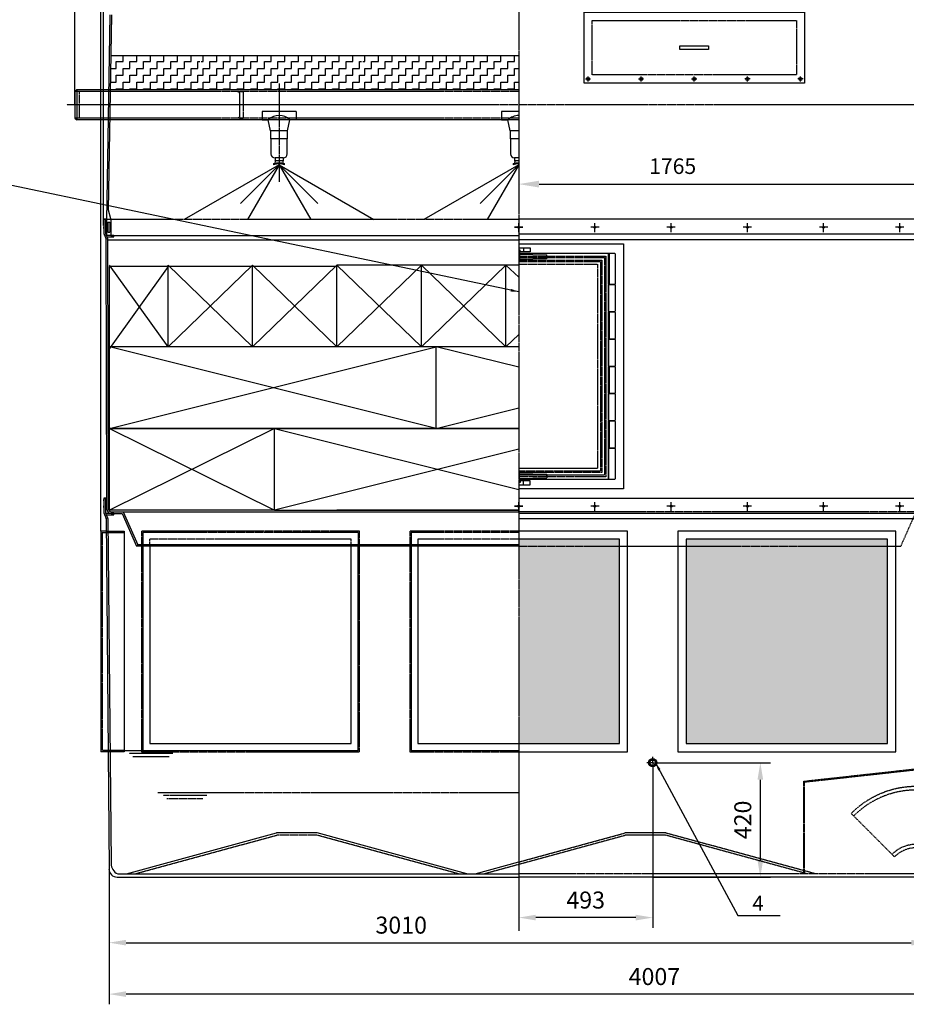
# Model space of a CAD drawing. Units: millimetres. Extents: x 44212 to 64916, y 334 to 36487.
# Drawn here: x 53962 to 57219, y 8623 to 12238 of the extents above; entities that cross this region are included whole.
import ezdxf
from ezdxf.enums import TextEntityAlignment as Align

# ---------------------------------------------------------------- set-up
doc = ezdxf.new("R2010")
doc.units = ezdxf.units.MM
doc.header["$LTSCALE"] = 0.4
doc.linetypes.add('CENTRO2', pattern=[28.575, 19.05, -3.175, 3.175, -3.175])
doc.linetypes.add('TRAZOS2', pattern=[9.525, 6.35, -3.175])
for name, color, linetype in [('Anotaciones Finas', 3, 'Continuous'), ('Anotaciones Gruesas', 3, 'Continuous'), ('Anotaciones Medias', 3, 'Continuous'), ('Cajetín Fino', 5, 'Continuous'), ('Contornos Ocultos', 6, 'TRAZOS2'), ('Cotas', 2, 'Continuous'), ('Ejes', 2, 'CENTRO2')]:
    doc.layers.add(name, color=color, linetype=linetype)
doc.styles.add('DIN 2', font='arial.ttf')
doc.styles.add('UNE00', font='romans.shx', dxfattribs={"width": 0.9})
doc.dimstyles.new('UNE', dxfattribs={"dimscale": 0, "dimtxt": 2.5, "dimasz": 2.5, "dimexe": 1.5, "dimexo": 0, "dimgap": 1, "dimtad": 1, "dimrnd": 1.38778e-17, "dimdsep": 46, "dimtxsty": 'UNE00', "dimcen": 2.5, "dimclrd": 256, "dimclre": 256, "dimclrt": 256, "dimazin": 0, "dimtfac": 1, "dimtmove": 0, "dimatfit": 3, "dimfxl": 1, "dimlwd": -1, "dimlwe": -1, "dimarcsym": 0})

# ---------------------------------------------------------------- blocks, each defined once
blk = doc.blocks.new('*D184')
at = {"layer": 'Cotas', "transparency": 16777216}
for p, q in [((55795.4, 12060.2), (55795.4, 11589.1)), ((57560.4, 11925.2), (57560.4, 11589.1)), ((55870.4, 11634.1), (57485.4, 11634.1))]:
    blk.add_line(p, q, dxfattribs=at)
for points in [[(55870.4, 11646.6), (55870.4, 11621.6), (55795.4, 11634.1)], [(57485.4, 11646.6), (57485.4, 11621.6), (57560.4, 11634.1)]]:
    blk.add_solid(points, dxfattribs=at)
at = {"layer": 'Defpoints', "color": 0, "transparency": 16777216}
for p in [(55795.4, 12060.2), (57560.4, 11925.2), (57560.4, 11634.1)]:
    blk.add_point(p, dxfattribs=at)
at = {"layer": 'Cotas', "transparency": 16777216, "insert": (56361.1, 11692.6), "char_height": 57, "attachment_point": 5, "style": 'UNE00'}
blk.add_mtext('1765', dxfattribs=at)
blk = doc.blocks.new('*D186')
at = {"layer": 'Cotas', "transparency": 16777216}
for p, q in [((56310.3, 9510.2), (56720.6, 9510.2)), ((56683.1, 9447.7), (56683.1, 9152.7)), ((56287.9, 9090.2), (56720.6, 9090.2))]:
    blk.add_line(p, q, dxfattribs=at)
for points in [[(56672.6, 9447.7), (56693.5, 9447.7), (56683.1, 9510.2)], [(56672.6, 9152.7), (56693.5, 9152.7), (56683.1, 9090.2)]]:
    blk.add_solid(points, dxfattribs=at)
at = {"layer": 'Defpoints', "color": 0, "transparency": 16777216}
for p in [(56310.3, 9510.2), (56287.9, 9090.2), (56683.1, 9090.2)]:
    blk.add_point(p, dxfattribs=at)
at = {"layer": 'Cotas', "transparency": 16777216, "insert": (56626.8, 9300.2), "char_height": 62.5, "attachment_point": 5, "rotation": 90, "style": 'UNE00'}
blk.add_mtext('420', dxfattribs=at)
blk = doc.blocks.new('*D195')
at = {"layer": 'Cotas', "transparency": 16777216}
for p, q in [((55795.4, 9550.2), (55795.4, 8904.2)), ((56287.9, 9487.8), (56287.9, 8904.2)), ((56225.4, 8941.7), (55857.9, 8941.7))]:
    blk.add_line(p, q, dxfattribs=at)
for points in [[(55857.9, 8952.1), (55857.9, 8931.3), (55795.4, 8941.7)], [(56225.4, 8952.1), (56225.4, 8931.3), (56287.9, 8941.7)]]:
    blk.add_solid(points, dxfattribs=at)
at = {"layer": 'Defpoints', "color": 0, "transparency": 16777216}
for p in [(55795.4, 9550.2), (56287.9, 9487.8), (55795.4, 8941.7)]:
    blk.add_point(p, dxfattribs=at)
at = {"layer": 'Cotas', "transparency": 16777216, "insert": (56041.6, 8998), "char_height": 62.5, "attachment_point": 5, "style": 'UNE00'}
blk.add_mtext('493', dxfattribs=at)
blk = doc.blocks.new('*D196')
at = {"layer": 'Cotas', "transparency": 16777216}
for p, q in [((54270.4, 11482.7), (54270.4, 13893.3)), ((57320.4, 11482.7), (57320.4, 13893.3)), ((54332.9, 13855.8), (57257.9, 13855.8))]:
    blk.add_line(p, q, dxfattribs=at)
for points in [[(54332.9, 13866.2), (54332.9, 13845.4), (54270.4, 13855.8)], [(57257.9, 13866.2), (57257.9, 13845.4), (57320.4, 13855.8)]]:
    blk.add_solid(points, dxfattribs=at)
at = {"layer": 'Defpoints', "color": 0, "transparency": 16777216}
for p in [(57320.4, 13855.8), (54270.4, 11482.7), (57320.4, 11482.7)]:
    blk.add_point(p, dxfattribs=at)
at = {"layer": 'Cotas', "transparency": 16777216, "insert": (55795.4, 13912), "char_height": 62.5, "attachment_point": 5, "style": 'UNE00'}
blk.add_mtext('3050', dxfattribs=at)
blk = doc.blocks.new('*D198')
at = {"layer": 'Cotas', "transparency": 16777216}
for p, q in [((54260.7, 10360.2), (54260.7, 14080.7)), ((57330.1, 10360.2), (57330.1, 14080.7)), ((54323.2, 14043.2), (57267.6, 14043.2))]:
    blk.add_line(p, q, dxfattribs=at)
for points in [[(54323.2, 14053.6), (54323.2, 14032.8), (54260.7, 14043.2)], [(57267.6, 14053.6), (57267.6, 14032.8), (57330.1, 14043.2)]]:
    blk.add_solid(points, dxfattribs=at)
at = {"layer": 'Defpoints', "color": 0, "transparency": 16777216}
for p in [(57330.1, 14043.2), (54260.7, 10360.2), (57330.1, 10360.2)]:
    blk.add_point(p, dxfattribs=at)
at = {"layer": 'Cotas', "transparency": 16777216, "insert": (55795.4, 14099.4), "char_height": 62.5, "attachment_point": 5, "style": 'UNE00'}
blk.add_mtext('3069', dxfattribs=at)
blk = doc.blocks.new('*D200')
at = {"layer": 'Cotas', "transparency": 16777216}
for p, q in [((54165.4, 11925.2), (54165.4, 14261.1)), ((57560.4, 11925.2), (57560.4, 14261.1)), ((54227.9, 14223.6), (57497.9, 14223.6))]:
    blk.add_line(p, q, dxfattribs=at)
for points in [[(54227.9, 14234), (54227.9, 14213.2), (54165.4, 14223.6)], [(57497.9, 14234), (57497.9, 14213.2), (57560.4, 14223.6)]]:
    blk.add_solid(points, dxfattribs=at)
at = {"layer": 'Defpoints', "color": 0, "transparency": 16777216}
for p in [(57560.4, 14223.6), (54165.4, 11925.2), (57560.4, 11925.2)]:
    blk.add_point(p, dxfattribs=at)
at = {"layer": 'Cotas', "transparency": 16777216, "insert": (55805, 14279.9), "char_height": 62.5, "attachment_point": 5, "style": 'UNE00'}
blk.add_mtext('3395', dxfattribs=at)
blk = doc.blocks.new('*D202')
at = {"layer": 'Cotas', "transparency": 16777216}
for p, q in [((54290.6, 9120), (54290.6, 8812.1)), ((57300.2, 9120), (57300.2, 8812.1)), ((54353.1, 8849.6), (57237.7, 8849.6))]:
    blk.add_line(p, q, dxfattribs=at)
for points in [[(54353.1, 8860), (54353.1, 8839.2), (54290.6, 8849.6)], [(57237.7, 8860), (57237.7, 8839.2), (57300.2, 8849.6)]]:
    blk.add_solid(points, dxfattribs=at)
at = {"layer": 'Defpoints', "color": 0, "transparency": 16777216}
for p in [(54290.6, 9120), (57300.2, 9120), (57300.2, 8849.6)]:
    blk.add_point(p, dxfattribs=at)
at = {"layer": 'Cotas', "transparency": 16777216, "insert": (55363.9, 8905.9), "char_height": 62.5, "attachment_point": 5, "style": 'UNE00'}
blk.add_mtext('3010', dxfattribs=at)
blk = doc.blocks.new('A$C70BF7926')
at = {"layer": 'Anotaciones Medias'}
for p, q in [((-468, 112.5), (0, 112.5)), ((-468, -112.5), (0, -112.5))]:
    blk.add_line(p, q, dxfattribs=at)
blk.add_lwpolyline([(-490, -170), (-468, -170), (-468, 170), (-490, 170)], close=True, dxfattribs=at)
blk.add_arc((0, 0), 112.5, 270, 90, dxfattribs=at)
at = {"layer": 'Contornos Ocultos', "extrusion": (-1, 6.12323e-17, 0)}
for p, q in [((-539.9, 112.5), (-527.9, 112.5)), ((-527.9, 0), (-527.9, 112.5)), ((-539.9, 99.7), (-527.9, 99.7)), ((-527.9, -112.5), (-527.9, 0)), ((-539.9, -99.7), (-527.9, -99.7)), ((-539.9, -112.5), (-527.9, -112.5))]:
    blk.add_line(p, q, dxfattribs=at)
at = {"layer": 'Contornos Ocultos'}
for p, q in [((-539.9, 112.5), (-490, 112.5)), ((-490, 112.5), (-468, 112.5)), ((-539.9, 99.7), (-464.3, 99.7)), ((-468, 99.7), (0, 99.7)), ((-619.5, -145.5), (-778.5, 13.6)), ((-539.9, -99.7), (-464.3, -99.7)), ((-468, -99.7), (0, -99.7)), ((-527.9, -112.5), (-490, -112.5)), ((-490, -112.5), (-468, -112.5))]:
    blk.add_line(p, q, dxfattribs=at)
for centre, radius in [((0, 0), 111.5), ((0, 0), 79), ((-34.4, 83.1), 9), ((34.4, 83.1), 9), ((-83.1, 34.4), 9), ((0, 0), 45), ((83.1, 34.4), 9), ((-83.1, -34.4), 9), ((83.1, -34.4), 9), ((-34.4, -83.1), 9), ((34.4, -83.1), 9)]:
    blk.add_circle(centre, radius, dxfattribs=at)
for centre, radius, end in [((-539.9, -225), 337.5, 135), ((0, 0), 112.5, 270), ((-539.9, -225), 324.7, 135), ((-539.9, -225), 125.3, 135), ((-539.9, -225), 112.5, 135)]:
    blk.add_arc(centre, radius, 90, end, dxfattribs=at)
at = {"layer": 'Ejes'}
blk.add_line((-188.4, 0), (188.4, 0), dxfattribs=at)
blk = doc.blocks.new('*D206')
at = {"layer": 'Cotas', "transparency": 16777216}
for p, q in [((54290.6, 9090.2), (54290.6, 8623.3)), ((58297.4, 9090.2), (58297.4, 8623.3)), ((58234.9, 8660.8), (54353.1, 8660.8))]:
    blk.add_line(p, q, dxfattribs=at)
for points in [[(54353.1, 8671.3), (54353.1, 8650.4), (54290.6, 8660.8)], [(58234.9, 8671.3), (58234.9, 8650.4), (58297.4, 8660.8)]]:
    blk.add_solid(points, dxfattribs=at)
at = {"layer": 'Defpoints', "color": 0, "transparency": 16777216}
for p in [(54290.6, 9090.2), (58297.4, 9090.2), (54290.6, 8660.8)]:
    blk.add_point(p, dxfattribs=at)
at = {"layer": 'Cotas', "transparency": 16777216, "insert": (56294, 8717.1), "char_height": 62.5, "attachment_point": 5, "style": 'UNE00'}
blk.add_mtext('4007', dxfattribs=at)
blk = doc.blocks.new('A$C4FD54609')
at = {"layer": 'Anotaciones Medias'}
for p, q in [((17.5, -50), (17.5, -65)), ((331, -70), (331, -185)), ((332, -70), (332, -185)), ((0, -73.3), (103.3, -75.8)), ((0, -91.8), (103.3, -89.2)), ((103.3, -82.5), (103.3, -75.8)), ((103.3, -82.5), (103.3, -89.2)), ((331, -285), (331, -385)), ((332, -285), (332, -385)), ((331, -485), (331, -585)), ((332, -485), (332, -585)), ((331, -685), (331, -785)), ((332, -685), (332, -785)), ((-0.2, -890.7), (-0.2, -890.7)), ((0, -878.3), (103.3, -880.8)), ((0, -896.8), (103.3, -894.2)), ((103.3, -887.5), (103.3, -880.8)), ((103.3, -887.5), (103.3, -894.2)), ((17.5, -920), (17.5, -905))]:
    blk.add_line(p, q, dxfattribs=at)
for points in [[(0, -35), (385, -35), (385, -935), (0, -935)], [(0, -50), (42.5, -50), (42.5, -65), (0, -65)], [(0, -65), (5, -65), (5, -65), (5, -58), (5, -58), (0, -58)], [(0, -70), (330, -70), (330, -900), (0, -900)], [(0, -70), (2.5, -70), (2.5, -73.3)], [(330, -70), (332, -70), (353, -70), (355, -72), (355, -183), (353, -185), (332, -185), (330, -185), (330, -70)], [(2.5, -91.7), (2.5, -95), (0, -95)], [(330, -187), (332, -185), (353, -185), (355, -187), (355, -283), (353, -285), (332, -285), (330, -283), (330, -187)], [(330, -285), (332, -285), (353, -285), (355, -287), (355, -383), (353, -385), (332, -385), (330, -385), (330, -285)], [(330, -387), (332, -385), (353, -385), (355, -387), (355, -483), (353, -485), (332, -485), (330, -483), (330, -387)], [(330, -485), (332, -485), (353, -485), (355, -487), (355, -583), (353, -585), (332, -585), (330, -585), (330, -485)], [(330, -587), (332, -585), (353, -585), (355, -587), (355, -683), (353, -685), (332, -685), (330, -683), (330, -587)], [(330, -685), (332, -685), (353, -685), (355, -687), (355, -783), (353, -785), (332, -785), (330, -785), (330, -685)], [(330, -787), (332, -785), (353, -785), (355, -787), (355, -898), (353, -900), (332, -900), (330, -898), (330, -787)], [(2.5, -878.3), (2.5, -875), (0, -875)], [(0, -900), (2.5, -900), (2.5, -896.7)], [(0, -920), (42.5, -920), (42.5, -905), (0, -905)], [(0, -905), (5, -905), (5, -905), (5, -912), (5, -912), (0, -912)]]:
    blk.add_lwpolyline(points, dxfattribs=at)
at = {"layer": 'Contornos Ocultos'}
for points in [[(0, -80), (320, -80), (320, -890), (0, -890)], [(0, -85), (315, -85), (315, -885), (0, -885)], [(0, -95), (305, -95), (305, -875), (0, -875)], [(0, -100), (300, -100), (300, -870), (0, -870)], [(2.5, -73.3), (2.5, -91.7)], [(0, -110), (290, -110), (290, -860), (0, -860)], [(2.5, -896.7), (2.5, -878.3)]]:
    blk.add_lwpolyline(points, dxfattribs=at)

msp = doc.modelspace()

# ---------------------------------------------------------------- hatches: boundary and pattern name
at = {"layer": 'Cotas'}
h = msp.add_hatch(dxfattribs=at)
h.set_pattern_fill('ZIGZAG', color=256, scale=200, style=0)
h.set_pattern_definition([(0, (48767.396, 5883.76), (25, 25), [25, -25]), (90, (48792.396, 5883.76), (-25, 25), [25, -25])])
h.paths.add_polyline_path([(54298.866, 12105.699), (54296.755, 11980.729), (54624.028, 11980.729), (54624.028, 12105.699)])
h = msp.add_hatch(dxfattribs=at)
h.set_pattern_fill('ZIGZAG', color=256, scale=200, style=0)
h.set_pattern_definition([(0, (49361.15, 5883.76), (25, 25), [25, -25]), (90, (49386.15, 5883.76), (-25, 25), [25, -25])])
h.paths.add_polyline_path([(55217.783, 12105.699), (54630.303, 12105.699), (54620.13, 11980.729), (55217.783, 11980.729)])
h = msp.add_hatch(dxfattribs=at)
h.set_pattern_fill('ZIGZAG', color=256, scale=200, style=0)
h.set_pattern_definition([(7e-15, (49955.336, 5883.76), (25, 25), [25, -25]), (90, (49980.336, 5883.76), (-25, 25), [25, -25])])
h.paths.add_polyline_path([(55795.391, 11980.729), (55795.391, 12105.699), (55224.489, 12105.699), (55214.316, 11980.729)])
h = msp.add_hatch(dxfattribs=at)
h.set_pattern_fill('HONEY', color=256, scale=5, style=0)
h.set_pattern_definition([(0, (0, -22000), (23.8125, 13.74815), [15.875, -31.75]), (120, (0, -22000), (-23.8124972, 13.748155), [15.875, -31.75]), (60, (0, -22000), (2.8e-06, 27.496305), [-31.75, 15.875])])
h.paths.add_polyline_path([(57150.391, 9580.239), (57150.391, 10330.239), (56410.391, 10330.239), (56410.391, 9580.239)])
h.paths.add_polyline_path([(55795.391, 9580.239), (56165.391, 9580.239), (56165.391, 10330.239), (55795.391, 10330.239)])

# ---------------------------------------------------------------- linework, layer by layer
at = {"layer": 'Anotaciones Finas'}
for p, q in [((54915.421, 11704.937), (54567.099, 11503.833)), ((54915.421, 11704.937), (54773.6, 11563.115)), ((54915.421, 11704.937), (54799.314, 11503.833)), ((54915.421, 11704.937), (55263.743, 11503.833)), ((54915.421, 11704.937), (55031.529, 11503.833)), ((54915.421, 11704.937), (55057.243, 11563.115)), ((55795.421, 11704.937), (55447.099, 11503.833)), ((55795.421, 11704.937), (55653.6, 11563.115)), ((55795.421, 11704.937), (55679.314, 11503.833)), ((54415.391, 10310.238), (54415.391, 9555.239)), ((54440.391, 10310.238), (54440.391, 9580.239)), ((55180.391, 9580.239), (55180.391, 10310.238)), ((55205.391, 9555.239), (55205.391, 10310.238)), ((55400.391, 10310.238), (55400.391, 9555.239)), ((55425.391, 10310.238), (55425.391, 9580.239)), ((54440.391, 9580.239), (55180.391, 9580.239)), ((55425.391, 9580.239), (56165.391, 9580.239)), ((54415.391, 9555.239), (55205.391, 9555.239)), ((55400.391, 9555.239), (55795.391, 9555.239)), ((54355.391, 9102.239), (54905.391, 9252.239)), ((55055.391, 9252.239), (54905.391, 9252.239)), ((55605.391, 9102.239), (55055.391, 9252.239)), ((55635.391, 9102.239), (55795.391, 9145.875))]:
    msp.add_line(p, q, dxfattribs=at)
at = {"layer": 'Anotaciones Gruesas'}
for p, q in [((54272.891, 11450.239), (54272.891, 11505.239)), ((54273.701, 11446.297), (54279.755, 11432.18)), ((54272.891, 10425.239), (54272.891, 10480.239)), ((54273.701, 10421.297), (54279.755, 10407.18))]:
    msp.add_line(p, q, dxfattribs=at)
for centre, radius, start, end in [((54282.891, 11450.239), 10, 180, 203.212306), ((54269.118, 11427.619), 11.574, 13.082422, 23.212306), ((54282.891, 10425.239), 10, 180, 203.212306), ((54269.118, 10402.619), 11.574, 13.082422, 23.212306)]:
    msp.add_arc(centre, radius, start, end, dxfattribs=at)
at = {"layer": 'Anotaciones Medias'}
for p, q in [((54282.891, 11500.239), (54295.391, 12255.239)), ((54289.287, 11538.621), (54301.391, 12255.137)), ((54172.891, 11980.239), (54165.391, 11973.939)), ((54165.391, 11973.939), (54165.391, 11925.239)), ((55795.391, 11980.239), (54172.891, 11980.239)), ((54172.891, 11980.239), (54172.891, 11870.239)), ((54165.391, 11925.239), (54165.391, 11876.539)), ((54977.891, 11900.239), (54852.891, 11900.239)), ((54852.891, 11900.239), (54852.891, 11870.239)), ((54977.891, 11900.239), (54977.891, 11870.239)), ((55795.391, 11900.239), (55732.891, 11900.239)), ((55732.891, 11900.239), (55732.891, 11870.239)), ((54165.391, 11876.539), (54172.891, 11870.239)), ((54172.891, 11870.239), (54172.891, 11876.539)), ((55795.391, 11870.239), (54172.891, 11870.239)), ((54852.891, 11870.239), (54875.391, 11870.239)), ((54955.391, 11870.239), (54875.391, 11870.239)), ((54884.391, 11830.239), (54875.391, 11870.239)), ((54946.391, 11830.239), (54955.391, 11870.239)), ((54977.891, 11870.239), (54955.391, 11870.239)), ((55732.891, 11870.239), (55755.391, 11870.239)), ((55764.391, 11830.239), (55755.391, 11870.239)), ((54946.391, 11830.239), (54884.391, 11830.239)), ((54884.391, 11830.239), (54884.391, 11800.239)), ((54946.391, 11800.239), (54946.391, 11830.239)), ((55795.391, 11830.239), (55764.391, 11830.239)), ((55764.391, 11830.239), (55764.391, 11800.239)), ((54884.391, 11800.239), (54885.391, 11800.239)), ((54945.391, 11800.239), (54885.391, 11800.239)), ((54885.391, 11800.239), (54885.391, 11745.239)), ((54945.391, 11800.239), (54946.391, 11800.239)), ((54945.391, 11745.239), (54945.391, 11800.239)), ((55764.391, 11800.239), (55765.391, 11800.239)), ((55795.391, 11800.239), (55765.391, 11800.239)), ((55765.391, 11800.239), (55765.391, 11745.239)), ((54900.391, 11730.239), (54900.391, 11730.239)), ((54930.391, 11730.239), (54900.391, 11730.239)), ((54900.391, 11730.239), (54900.391, 11720.239)), ((54930.391, 11720.239), (54900.391, 11720.239)), ((54930.391, 11730.239), (54930.391, 11730.239)), ((54930.391, 11730.239), (54930.391, 11720.239)), ((55780.391, 11730.239), (55780.391, 11730.239)), ((55795.391, 11730.239), (55780.391, 11730.239)), ((55780.391, 11730.239), (55780.391, 11720.239)), ((55795.391, 11720.239), (55780.391, 11720.239)), ((54895.391, 11708.239), (54895.391, 11705.239)), ((54895.391, 11708.239), (54895.391, 11708.239)), ((54935.391, 11705.239), (54935.391, 11708.239)), ((55775.391, 11708.239), (55775.391, 11705.239)), ((55775.391, 11708.239), (55775.391, 11708.239)), ((54297.291, 11506.239), (54289.287, 11538.621)), ((54272.891, 11505.239), (54282.891, 11505.239)), ((54272.891, 11450.239), (54272.891, 11504.248)), ((54278.891, 11450.239), (54278.891, 11505.239)), ((54282.891, 11445.239), (54282.891, 11500.239)), ((54286.491, 11494.239), (54293.691, 11494.239)), ((54286.491, 11494.239), (54286.491, 11458.239)), ((54293.691, 11494.239), (54293.691, 11458.239)), ((54297.291, 11506.239), (54297.291, 11445.239)), ((57317.891, 11505.239), (55795.391, 11505.239)), ((54272.891, 11477.748), (54270.391, 11477.748)), ((54270.391, 11477.748), (54270.391, 11470.748)), ((54270.391, 11470.748), (54272.891, 11470.748)), ((54286.491, 11458.239), (54293.691, 11458.239)), ((54279.215, 11448.662), (54285.269, 11434.545)), ((54282.805, 10475.238), (54280.391, 11430.239)), ((54286.391, 11430.239), (54286.236, 11431.597)), ((54288.805, 10475.253), (54286.391, 11430.254)), ((54286.391, 11430.239), (55795.391, 11430.239)), ((54297.291, 11445.239), (55795.391, 11445.239)), ((57317.891, 11450.239), (55795.391, 11450.239)), ((57310.391, 11430.239), (55795.391, 11430.239)), ((54272.891, 10453.739), (54270.391, 10453.739)), ((54270.391, 10453.739), (54270.391, 10446.739)), ((54270.391, 10446.739), (54272.891, 10446.739)), ((54272.891, 10480.239), (54282.805, 10480.238)), ((54272.891, 10425.239), (54272.891, 10479.248)), ((54278.891, 10425.239), (54278.891, 10480.239)), ((54282.891, 10441.239), (54282.805, 10475.238)), ((54288.891, 10441.254), (54288.805, 10475.253)), ((57307.977, 10480.238), (55795.391, 10480.238)), ((54279.215, 10423.662), (54285.269, 10409.545)), ((54299.003, 10425.239), (54338.891, 10425.239)), ((54299.003, 10425.239), (54338.891, 10425.239)), ((54299.033, 10431.239), (55795.391, 10431.239)), ((54338.891, 10425.238), (54392.055, 10305.238)), ((54342.796, 10431.238), (54396.403, 10310.238)), ((57317.891, 10425.239), (55795.391, 10425.239)), ((54280.391, 10405.239), (54290.551, 9120.001)), ((54286.236, 10406.597), (54286.391, 10405.286)), ((54286.391, 10405.286), (54298.391, 9140.286)), ((57310.391, 10405.239), (55795.391, 10405.239)), ((54280.747, 10360.239), (54260.715, 10360.239)), ((54260.715, 10360.239), (54260.715, 9550.239)), ((54280.747, 10360.239), (54345.715, 10360.239)), ((54345.715, 10360.239), (54345.715, 9550.239)), ((56195.391, 10360.239), (55795.391, 10360.239)), ((54396.403, 10310.238), (54392.055, 10305.238)), ((55795.391, 10305.238), (54392.055, 10305.238)), ((55795.391, 10310.238), (54396.403, 10310.238)), ((56165.391, 10330.239), (55795.391, 10330.239)), ((56165.391, 9580.239), (56165.391, 10330.239)), ((54287.15, 9550.239), (54260.715, 9550.239)), ((54345.715, 9550.239), (54287.15, 9550.239)), ((54320.55, 9090.239), (55795.391, 9090.239)), ((54322.503, 9102.239), (55795.391, 9102.239)), ((57270.232, 9090.239), (55795.391, 9090.239))]:
    msp.add_line(p, q, dxfattribs=at)
at = {"layer": 'Anotaciones Medias', "extrusion": (0, 1, -1.83697e-16)}
for p, q in [((54507.891, 11331.239), (54292.891, 11331.239)), ((54292.891, 11031.239), (54292.891, 11331.239)), ((54507.891, 11037.239), (54507.891, 11337.239)), ((54507.891, 11037.239), (54507.891, 11337.239)), ((54817.891, 11331.239), (54507.891, 11331.239)), ((54817.891, 11037.239), (54817.891, 11337.239)), ((54817.891, 11037.239), (54817.891, 11337.239)), ((55127.891, 11331.239), (54817.891, 11331.239)), ((55127.891, 11037.239), (55127.891, 11337.239)), ((55437.891, 11337.239), (55127.891, 11337.239)), ((55127.891, 11037.239), (55127.891, 11337.239)), ((55437.891, 11037.239), (55437.891, 11337.239)), ((55747.891, 11337.239), (55437.891, 11337.239)), ((55437.891, 11037.239), (55437.891, 11337.239)), ((55747.891, 11037.239), (55747.891, 11337.239)), ((55795.391, 11337.239), (55747.891, 11337.239)), ((55747.891, 11037.239), (55747.891, 11337.239)), ((55492.891, 11037.239), (54292.891, 11037.239)), ((54507.891, 11037.239), (54292.891, 11037.239)), ((54292.891, 10731.239), (54292.891, 11031.239)), ((54817.891, 11037.239), (54507.891, 11037.239)), ((55127.891, 11037.239), (54817.891, 11037.239)), ((55437.891, 11037.239), (55127.891, 11037.239)), ((55747.891, 11037.239), (55437.891, 11037.239)), ((55492.891, 10737.239), (55492.891, 11037.239)), ((55795.391, 11037.239), (55492.891, 11037.239)), ((55492.891, 10737.239), (55492.891, 11037.239)), ((55795.391, 11037.239), (55747.891, 11037.239)), ((54292.891, 10737.239), (55492.891, 10737.239)), ((54507.891, 10737.239), (54292.891, 10737.239)), ((54292.891, 10737.239), (54897.891, 10737.239)), ((54292.891, 10437.239), (54292.891, 10737.239)), ((54817.891, 10737.239), (54507.891, 10737.239)), ((55127.891, 10737.239), (54817.891, 10737.239)), ((54897.891, 10437.239), (54897.891, 10737.239)), ((54897.891, 10737.239), (55795.391, 10737.239)), ((54897.891, 10437.239), (54897.891, 10737.239)), ((55437.891, 10737.239), (55127.891, 10737.239)), ((55747.891, 10737.239), (55437.891, 10737.239)), ((55492.891, 10737.239), (55795.391, 10737.239)), ((55795.391, 10737.239), (55747.891, 10737.239)), ((54897.891, 10437.239), (54292.891, 10437.239)), ((54897.891, 10437.239), (55795.391, 10437.239)), ((55437.891, 10437.239), (55127.891, 10437.239)), ((55747.891, 10437.239), (55437.891, 10437.239)), ((55795.391, 10437.239), (55492.891, 10437.239)), ((55795.391, 10437.239), (55747.891, 10437.239))]:
    msp.add_line(p, q, dxfattribs=at)
at = {"layer": 'Anotaciones Medias'}
for points in [[(56035.391, 12265.239), (56845.391, 12265.239), (56845.391, 12005.239), (56035.391, 12005.239)], [(56387.67, 12141.739), (56492.67, 12141.739), (56492.67, 12128.739), (56387.67, 12128.739)], [(56380.391, 9550.239), (57180.391, 9550.239), (57180.391, 10360.239), (56380.391, 10360.239)], [(56410.391, 9580.239), (57150.391, 9580.239), (57150.391, 10330.239), (56410.391, 10330.239)]]:
    msp.add_lwpolyline(points, close=True, dxfattribs=at)
for points in [[(54272.891, 11495.581), (54271.891, 11495.581), (54272.891, 11506.562), (54278.891, 11506.562), (54279.891, 11495.581), (54278.891, 11495.581), (54278.891, 11504.248)], [(54282.828, 11440.239), (54308.891, 11440.239), (54308.891, 11445.239), (54280.683, 11445.239)], [(54272.891, 10471.571), (54271.891, 10471.571), (54272.891, 10482.552), (54278.891, 10482.552), (54279.891, 10471.571), (54278.891, 10471.571), (54278.891, 10480.239)], [(54280.683, 10420.239), (54308.891, 10420.239), (54308.891, 10425.239), (54278.891, 10425.239)], [(55795.391, 9550.239), (55795.391, 9550.239), (56195.391, 9550.239), (56195.391, 10360.239)]]:
    msp.add_lwpolyline(points, dxfattribs=at)
for centre, radius in [((56050.391, 12020.239), 5.5), ((56245.391, 12020.239), 5.5), ((56440.391, 12020.239), 5.5), ((56635.391, 12020.239), 5.5), ((56830.391, 12020.239), 5.5), ((56287.891, 9510.239), 15)]:
    msp.add_circle(centre, radius, dxfattribs=at)
for centre, radius, start, end in [((54915.391, 11826.28), 59.433, 47.699291, 132.300709), ((55795.391, 11826.28), 59.433, 90, 132.300709), ((54900.391, 11745.239), 15, 180, 270), ((54894.708, 11715.565), 7.358, 275.32583, 39.43444), ((54915.391, 11643.072), 68.167, 72.938469, 107.061531), ((54936.074, 11715.565), 7.358, 140.56556, 264.67417), ((54930.391, 11745.239), 15, 270, 0), ((55780.391, 11745.239), 15, 180, 270), ((55774.708, 11715.565), 7.358, 275.32583, 39.43444), ((55795.391, 11643.072), 68.167, 90, 107.061531), ((54915.391, 11640.072), 68.167, 72.938469, 107.061531), ((55795.391, 11640.072), 68.167, 90, 107.061531), ((54282.891, 11450.239), 4, 180, 203.212306), ((54269.118, 11427.619), 17.574, 13.082422, 23.212306), ((54282.891, 10425.239), 4, 180, 203.212306), ((54299.083, 10441.431), 16.193, 180.680998, 269.717927), ((54269.118, 10402.619), 17.574, 13.082422, 23.212306), ((54299.083, 10441.431), 10.193, 180.680998, 269.717927), ((54320.55, 9120.239), 30, 180.452922, 270), ((54340.391, 9140.239), 42, 180, 244.791235)]:
    msp.add_arc(centre, radius, start, end, dxfattribs=at)
at = {"layer": 'Contornos Ocultos'}
for p, q in [((55795.391, 11973.939), (54165.391, 11973.939)), ((54172.891, 11973.939), (54165.391, 11973.939)), ((54180.391, 11973.939), (54180.391, 11876.539)), ((54769.391, 11968.314), (54764.391, 11973.314)), ((55795.391, 11876.539), (54165.391, 11876.539)), ((54769.391, 11880.914), (54764.391, 11875.914)), ((54282.891, 11505.239), (55795.391, 11505.239)), ((57291.78, 10431.239), (55795.391, 10431.239)), ((57251.891, 10425.238), (55795.391, 10425.238)), ((57291.78, 10431.238), (56170.391, 10431.238)), ((57251.891, 10425.238), (57198.728, 10305.238)), ((54265.715, 10355.239), (54265.715, 9555.239)), ((54265.715, 10355.239), (54345.715, 10355.239)), ((55210.391, 10360.239), (54410.391, 10360.239)), ((54410.391, 10360.239), (54410.391, 9550.239)), ((55205.391, 10355.239), (54415.391, 10355.239)), ((54415.391, 10355.239), (54415.391, 10310.238)), ((55205.391, 10355.239), (55205.391, 10310.238)), ((55210.391, 9550.239), (55210.391, 10360.239)), ((55795.391, 10360.239), (55395.391, 10360.239)), ((55395.391, 10360.239), (55395.391, 9550.239)), ((55795.391, 10355.239), (55400.391, 10355.239)), ((55400.391, 10355.239), (55400.391, 10310.238)), ((55180.391, 10330.239), (54440.391, 10330.239)), ((54440.391, 10310.238), (54440.391, 10330.239)), ((55180.391, 10310.238), (55180.391, 10330.239)), ((55795.391, 10330.239), (55425.391, 10330.239)), ((55425.391, 10330.239), (55425.391, 10310.238)), ((55795.391, 10305.238), (57198.728, 10305.238)), ((54345.715, 9555.239), (54265.715, 9555.239)), ((54410.391, 9550.239), (55210.391, 9550.239)), ((55395.391, 9550.239), (55795.391, 9550.239)), ((56842.391, 9442.239), (57296.015, 9492.239)), ((56845.391, 9439.551), (57296.343, 9489.257)), ((56842.391, 9102.239), (56842.391, 9442.239)), ((56845.391, 9102.239), (56845.391, 9439.551)), ((54385.796, 9102.239), (54907.496, 9244.521)), ((55054.599, 9244.239), (54905.391, 9244.239)), ((55574.987, 9102.239), (55053.286, 9244.521)), ((55665.796, 9102.239), (56187.496, 9244.521)), ((55795.391, 9145.875), (56185.391, 9252.239)), ((56335.391, 9252.239), (56185.391, 9252.239)), ((56334.599, 9244.239), (56185.391, 9244.239)), ((56854.987, 9102.239), (56333.286, 9244.521)), ((56885.391, 9102.239), (56335.391, 9252.239)), ((57268.28, 9102.239), (55795.391, 9102.239))]:
    msp.add_line(p, q, dxfattribs=at)
for points in [[(56065.391, 12235.239), (56815.391, 12235.239), (56815.391, 12035.239), (56065.391, 12035.239)], [(54784.391, 11973.314), (54769.391, 11973.314), (54769.391, 11875.914), (54784.391, 11875.914)]]:
    msp.add_lwpolyline(points, close=True, dxfattribs=at)
for radius in [12.7, 10.117]:
    msp.add_circle((56287.891, 9510.239), radius, dxfattribs=at)
at = {"layer": 'Cotas'}
for p, q in [((55795.391, 12105.239), (54298.858, 12105.239)), ((55780.106, 11475.575), (55810.677, 11475.575)), ((55810.677, 11475.575), (55780.106, 11475.575)), ((55795.391, 11457.328), (55795.391, 11490.471)), ((55795.391, 11457.328), (55795.391, 11490.471)), ((56090.677, 11475.575), (56060.106, 11475.575)), ((56075.391, 11457.328), (56075.391, 11490.471)), ((56370.677, 11475.575), (56340.106, 11475.575)), ((56355.391, 11457.328), (56355.391, 11490.471)), ((56650.677, 11475.575), (56620.106, 11475.575)), ((56635.391, 11457.328), (56635.391, 11490.471)), ((56930.677, 11475.575), (56900.106, 11475.575)), ((56915.391, 11457.328), (56915.391, 11490.471)), ((57210.677, 11475.575), (57180.106, 11475.575)), ((57195.391, 11457.328), (57195.391, 11490.471)), ((54507.891, 11037.239), (54292.891, 11337.239)), ((54507.891, 11331.239), (54292.891, 11031.239)), ((54507.891, 11337.239), (54817.891, 11037.239)), ((54817.891, 11337.239), (54507.891, 11037.239)), ((54817.891, 11337.239), (55127.891, 11037.239)), ((55127.891, 11337.239), (54817.891, 11037.239)), ((55127.891, 11337.239), (55437.891, 11037.239)), ((55437.891, 11337.239), (55127.891, 11037.239)), ((55437.891, 11337.239), (55747.891, 11037.239)), ((55747.891, 11337.239), (55437.891, 11037.239)), ((55748.619, 11337.239), (55795.391, 11291.975)), ((55795.391, 11082.502), (55748.619, 11037.239)), ((54292.891, 10737.239), (55492.891, 11037.239)), ((55492.891, 10737.239), (54292.891, 11037.239)), ((55795.391, 10961.614), (55492.891, 11037.239)), ((55492.891, 10737.239), (55795.391, 10812.864)), ((54292.891, 10737.239), (54897.891, 10437.239)), ((54897.891, 10737.239), (54292.891, 10437.239)), ((54897.891, 10737.239), (55795.391, 10512.864)), ((55795.391, 10661.614), (54897.891, 10437.239)), ((55780.106, 10451.565), (55810.677, 10451.565)), ((55810.677, 10451.565), (55780.106, 10451.565)), ((55795.391, 10433.318), (55795.391, 10466.461)), ((55795.391, 10433.318), (55795.391, 10466.461)), ((56090.677, 10451.565), (56060.106, 10451.565)), ((56075.391, 10433.318), (56075.391, 10466.461)), ((56370.677, 10451.565), (56340.106, 10451.565)), ((56355.391, 10433.318), (56355.391, 10466.461)), ((56650.677, 10451.565), (56620.106, 10451.565)), ((56635.391, 10433.318), (56635.391, 10466.461)), ((56930.677, 10451.565), (56900.106, 10451.565)), ((56915.391, 10433.318), (56915.391, 10466.461)), ((57210.677, 10451.565), (57180.106, 10451.565)), ((57195.391, 10433.318), (57195.391, 10466.461))]:
    msp.add_line(p, q, dxfattribs=at)
for centre in [(55795.391, 11475.575), (55795.391, 11475.575), (56075.391, 11475.575), (56355.391, 11475.575), (56635.391, 11475.575), (56915.391, 11475.575), (57195.391, 11475.575), (55795.391, 10451.565), (55795.391, 10451.565), (56075.391, 10451.565), (56355.391, 10451.565), (56635.391, 10451.565), (56915.391, 10451.565), (57195.391, 10451.565)]:
    msp.add_circle(centre, 3.5, dxfattribs=at)
at = {"layer": 'Ejes'}
for p, q in [((55795.391, 13747.073), (55795.391, 8892.239)), ((54915.391, 12003.114), (54915.391, 11846.114)), ((56040.391, 12020.239), (56060.391, 12020.239)), ((56050.391, 12010.239), (56050.391, 12030.239)), ((56235.391, 12020.239), (56255.391, 12020.239)), ((56245.391, 12010.239), (56245.391, 12030.239)), ((56430.391, 12020.239), (56450.391, 12020.239)), ((56440.391, 12010.239), (56440.391, 12030.239)), ((56645.391, 12020.239), (56625.391, 12020.239)), ((56635.391, 12010.239), (56635.391, 12030.239)), ((56840.391, 12020.239), (56820.391, 12020.239)), ((56830.391, 12010.239), (56830.391, 12030.239)), ((54915.391, 11932.779), (54915.391, 11643.072)), ((55795.391, 11937.779), (55795.391, 11648.072)), ((57619.168, 11925.239), (54135.342, 11925.239)), ((54341.078, 9555.239), (54548.585, 9555.239)), ((54524.964, 9543.575), (54364.7, 9543.575)), ((54511.053, 9531.911), (54378.61, 9531.911)), ((56287.891, 9510.239), (56265.471, 9510.239)), ((56287.891, 9510.239), (56287.891, 9532.659)), ((56287.891, 9510.239), (56287.891, 9487.818)), ((56287.891, 9510.239), (56310.312, 9510.239)), ((54470.083, 9401.239), (55795.391, 9401.239)), ((54649.331, 9389.575), (54489.067, 9389.575)), ((54635.421, 9377.911), (54502.978, 9377.911))]:
    msp.add_line(p, q, dxfattribs=at)

# ---------------------------------------------------------------- block references
at = {"layer": 'Cotas'}
for name, p in [('A$C4FD54609', (55795.391, 11450.239)), ('A$C70BF7926', (57795.391, 9310.239))]:
    msp.add_blockref(name, p, dxfattribs=at)

# ---------------------------------------------------------------- texts
at = {"layer": 'Cajetín Fino', "style": 'DIN 2'}
msp.add_text('4', height=55, rotation=0.065247, dxfattribs=at).set_placement((56654.037, 8949.727), align=Align.BOTTOM_LEFT)

# ---------------------------------------------------------------- dimensions: what is measured, and where the dimension line sits
at = {"layer": 'Cotas'}
for base, p1, p2, override, picture, middle in [((57560.391, 14223.628), (54165.391, 11925.239), (57560.391, 11925.239), {"dimscale": 25, "dimdec": 0}, '*D200', (55805.045, 14223.628)), ((57560.391, 11634.145), (55795.391, 12060.239), (57560.391, 11925.239), {"dimscale": 30, "dimtxt": 1.9}, '*D184', (56361.101, 11634.145)), ((57300.231, 8849.623), (54290.551, 9120.001), (57300.231, 9120.001), {"dimscale": 25, "dimdec": 0}, '*D202', (55363.88, 8849.623))]:
    dim = msp.add_linear_dim(base=base, p1=p1, p2=p2, dimstyle='UNE', override=override, dxfattribs=at)
    dim.commit()
    dim.dimension.update_dxf_attribs({"geometry": picture, "text_midpoint": middle, "dimtype": 160})
for base, p1, p2, picture, middle in [((57330.068, 14043.184), (54260.715, 10360.239), (57330.068, 10360.239), '*D198', (55795.391, 14099.434)), ((57320.391, 13855.769), (54270.391, 11482.748), (57320.391, 11482.748), '*D196', (55795.391, 13912.019)), ((55795.391397423, 8941.725337296), (56287.891397423, 9487.81831183), (55795.391397423, 9550.23861535), '*D195', (56041.641397423, 8997.975337651)), ((54290.551, 8660.843), (58297.391, 9090.239), (54290.551, 9090.239), '*D206', (56293.971, 8717.093))]:
    dim = msp.add_linear_dim(base=base, p1=p1, p2=p2, dimstyle='UNE', override={"dimscale": 25, "dimdec": 0}, dxfattribs=at)
    dim.commit()
    dim.dimension.update_dxf_attribs({"geometry": picture, "text_midpoint": middle})
dim = msp.add_linear_dim(base=(56683.058, 9090.239), p1=(56310.312, 9510.239), p2=(56287.891, 9090.239), angle=90, dimstyle='UNE', override={"dimscale": 25, "dimdec": 0}, dxfattribs=at)
dim.commit()
dim.dimension.update_dxf_attribs({"geometry": '*D186', "text_midpoint": (56626.808, 9300.239)})

# ---------------------------------------------------------------- leaders
for points in [[(55795.391, 11238.808), (53182.418, 11786.475), (53026.963, 11786.475)], [(56298.008, 9510.239), (56600.483, 8949.895), (56755.983, 8949.718)]]:
    msp.add_leader(points, dimstyle='UNE', override={"dimscale": 30, "dimasz": 1, "dimtad": 0}, dxfattribs=at)

doc.saveas('drawing.dxf')
